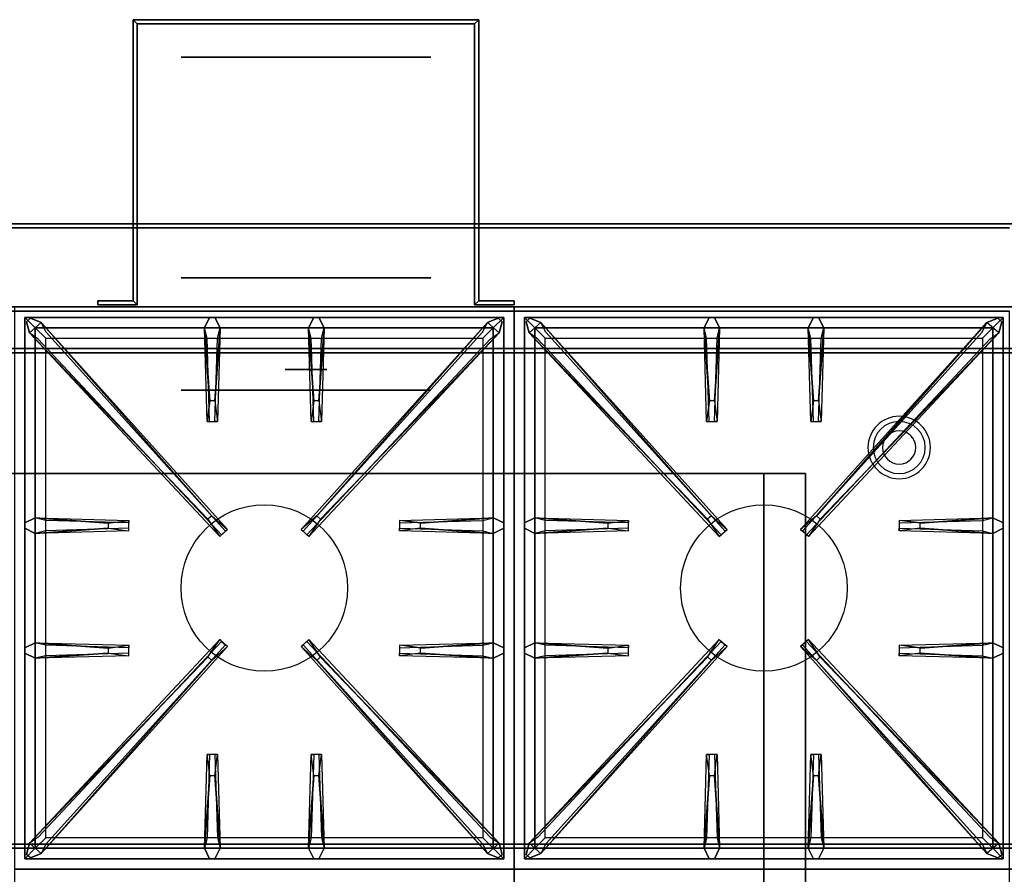
# Model space of a CAD drawing. Extents: x -83 to 83, y -21 to 21.
# Drawn here: x -30 to -7, y 0 to 21 of the extents above; entities that cross this region are included whole.
import ezdxf

# ---------------------------------------------------------------- set-up
doc = ezdxf.new("R2010")
doc.units = 0
for name, color, linetype in [('3D', 254, 'CONTINUOUS'), ('3D-BLACK', 250, 'CONTINUOUS'), ('3D-CASTIRON', 251, 'CONTINUOUS'), ('3D-FLAT', 7, 'CONTINUOUS'), ('3D-NON', 43, 'CONTINUOUS')]:
    doc.layers.add(name, color=color, linetype=linetype)

msp = doc.modelspace()

# ---------------------------------------------------------------- linework, layer by layer
at = {"layer": '3D', "extrusion": (0, -1, 0)}
for centre, radius in [((-23.55, 19, -20.05), 3), ((-23.55, 19, -14.05), 3), ((-23.55, 19, -13.05), 0.5), ((-23.55, 19, -12.55), 0.5), ((-23.55, 19, -12.05), 3)]:
    msp.add_circle(centre, radius, dxfattribs=at)
at = {"layer": '3D'}
for centre, radius, start, end in [((-9.3, 10.675, 1.5), 0.75, 360, 180), ((-9.3, 10.675, 1.25), 0.625, 360, 180), ((-9.3, 10.675), 0.4, 360, 180), ((-9.3, 10.675, 1.5), 0.75, 180, 360), ((-9.3, 10.675, 1.25), 0.625, 180, 360), ((-9.3, 10.675), 0.4, 180, 360)]:
    msp.add_arc(centre, radius, start, end, dxfattribs=at)
at = {"layer": '3D', "extrusion": (0, -1, 0)}
for centre, start, end in [((-12.55, 24, -10.05), 0, 90), ((-12.55, 12, -10.05), 270, 0)]:
    msp.add_arc(centre, 1, start, end, dxfattribs=at)
at = {"layer": '3D'}
for points in [[(-27.7, 20.95, 18), (-27.6, 20.85, 18), (-27.6, 20.85, 20), (-27.7, 20.95, 20)], [(-27.7, 20.95, 18), (-27.6, 20.85, 18), (-27.6, 20.85, 20), (-27.7, 20.95, 20)], [(-19.4, 20.95, 18), (-19.5, 20.85, 18), (-19.5, 20.85, 20), (-19.4, 20.95, 20)], [(-19.4, 20.95, 18), (-19.5, 20.85, 18), (-19.5, 20.85, 20), (-19.4, 20.95, 20)], [(-27.7, 14.2, 18), (-27.6, 14.1, 18), (-27.6, 14.1, 20), (-27.7, 14.2, 20)], [(-27.7, 14.2, 18), (-27.6, 14.1, 18), (-27.6, 14.1, 20), (-27.7, 14.2, 20)], [(-19.4, 14.2, 18), (-19.5, 14.1, 18), (-19.5, 14.1, 20), (-19.4, 14.2, 20)], [(-19.4, 14.2, 18), (-19.5, 14.1, 18), (-19.5, 14.1, 20), (-19.4, 14.2, 20)]]:
    msp.add_3dface(points, dxfattribs=at)
at = {"layer": '3D-BLACK', "extrusion": (0, -1, 0)}
msp.add_circle((-23.55, 19, -14.75), 3, dxfattribs=at)
at = {"layer": '3D-CASTIRON'}
for centre in [(-24.55, 7.3, 35.2), (-12.55, 7.3, 35.2)]:
    msp.add_circle(centre, 2, dxfattribs=at)
for points in [[(-18.55, 14.05, 35), (-30.55, 14.05, 35), (-30.55, 0.55, 35), (-18.55, 0.55, 35)], [(-6.55, 14.05, 35), (-18.55, 14.05, 35), (-18.55, 0.55, 35), (-6.55, 0.55, 35)], [(-30.3, 13.8, 35.375), (-30.3, 0.8, 35.375), (-30.05, 1.05, 35.375), (-30.05, 13.55, 35.375)], [(-18.8, 13.8, 35.375), (-30.3, 13.8, 35.375), (-30.05, 13.55, 35.375), (-19.05, 13.55, 35.375)], [(-30.3, 13.8, 35), (-30.3, 0.8, 35), (-30.3, 0.8, 35.375), (-30.3, 13.8, 35.375)], [(-18.8, 13.8, 35), (-30.3, 13.8, 35), (-30.3, 13.8, 35.375), (-18.8, 13.8, 35.375)], [(-25.86, 11.8, 36), (-25.987, 13.55, 36), (-25.862, 13.8, 35.375), (-25.987, 13.55, 35.375)], [(-23.36, 11.8, 36), (-23.487, 13.55, 36), (-23.362, 13.8, 35.375), (-23.487, 13.55, 35.375)], [(-18.8, 0.8, 35.375), (-18.8, 13.8, 35.375), (-19.05, 13.55, 35.375), (-19.05, 1.05, 35.375)], [(-18.8, 0.8, 35), (-18.8, 13.8, 35), (-18.8, 13.8, 35.375), (-18.8, 0.8, 35.375)], [(-18.3, 13.8, 35.375), (-18.3, 0.8, 35.375), (-18.05, 1.05, 35.375), (-18.05, 13.55, 35.375)], [(-6.8, 13.8, 35.375), (-18.3, 13.8, 35.375), (-18.05, 13.55, 35.375), (-7.05, 13.55, 35.375)], [(-18.3, 13.8, 35), (-18.3, 0.8, 35), (-18.3, 0.8, 35.375), (-18.3, 13.8, 35.375)], [(-6.8, 13.8, 35), (-18.3, 13.8, 35), (-18.3, 13.8, 35.375), (-6.8, 13.8, 35.375)], [(-13.86, 11.8, 36), (-13.987, 13.55, 36), (-13.862, 13.8, 35.375), (-13.987, 13.55, 35.375)], [(-11.36, 11.8, 36), (-11.487, 13.55, 36), (-11.362, 13.8, 35.375), (-11.487, 13.55, 35.375)], [(-6.8, 0.8, 35.375), (-6.8, 13.8, 35.375), (-7.05, 13.55, 35.375), (-7.05, 1.05, 35.375)], [(-6.8, 0.8, 35), (-6.8, 13.8, 35), (-6.8, 13.8, 35.375), (-6.8, 0.8, 35.375)], [(-25.903, 8.958, 36), (-30.191, 13.426, 36), (-30.262, 13.696, 35.375), (-30.191, 13.426, 35.375)], [(-30.05, 13.55, 35.375), (-30.05, 1.05, 35.375), (-29.8, 1.3, 35), (-29.8, 13.3, 35)], [(-19.05, 13.55, 35.375), (-30.05, 13.55, 35.375), (-29.8, 13.3, 35), (-19.3, 13.3, 35)], [(-29.909, 13.674, 35.375), (-25.433, 8.704, 35.375), (-25.48, 8.663, 35.25), (-29.791, 13.445, 35)], [(-25.612, 13.55, 35.375), (-25.675, 11.3, 35.375), (-25.737, 11.3, 35.25), (-25.675, 13.3, 35)], [(-19.191, 13.674, 35.375), (-23.667, 8.704, 35.375), (-23.62, 8.663, 35.25), (-19.309, 13.445, 35)], [(-23.112, 13.55, 35.375), (-23.175, 11.3, 35.375), (-23.237, 11.3, 35.25), (-23.175, 13.3, 35)], [(-23.197, 8.958, 36), (-18.909, 13.426, 36), (-18.838, 13.696, 35.375), (-18.909, 13.426, 35.375)], [(-19.05, 1.05, 35.375), (-19.05, 13.55, 35.375), (-19.3, 13.3, 35), (-19.3, 1.3, 35)], [(-13.903, 8.958, 36), (-18.191, 13.426, 36), (-18.262, 13.696, 35.375), (-18.191, 13.426, 35.375)], [(-18.05, 13.55, 35.375), (-18.05, 1.05, 35.375), (-17.8, 1.3, 35), (-17.8, 13.3, 35)], [(-7.05, 13.55, 35.375), (-18.05, 13.55, 35.375), (-17.8, 13.3, 35), (-7.3, 13.3, 35)], [(-17.909, 13.674, 35.375), (-13.433, 8.704, 35.375), (-13.48, 8.663, 35.25), (-17.791, 13.445, 35)], [(-13.612, 13.55, 35.375), (-13.675, 11.3, 35.375), (-13.737, 11.3, 35.25), (-13.675, 13.3, 35)], [(-7.191, 13.674, 35.375), (-11.667, 8.704, 35.375), (-11.62, 8.663, 35.25), (-7.309, 13.445, 35)], [(-11.112, 13.55, 35.375), (-11.175, 11.3, 35.375), (-11.237, 11.3, 35.25), (-11.175, 13.3, 35)], [(-11.197, 8.958, 36), (-6.909, 13.426, 36), (-6.838, 13.696, 35.375), (-6.909, 13.426, 35.375)], [(-7.05, 1.05, 35.375), (-7.05, 13.55, 35.375), (-7.3, 13.3, 35), (-7.3, 1.3, 35)], [(-30.05, 8.988, 35.375), (-27.8, 8.925, 35.375), (-27.8, 8.863, 35.25), (-29.8, 8.925, 35)], [(-20.8, 8.86, 36), (-19.05, 8.988, 36), (-18.8, 8.863, 35.375), (-19.05, 8.988, 35.375)], [(-18.05, 8.988, 35.375), (-15.8, 8.925, 35.375), (-15.8, 8.863, 35.25), (-17.8, 8.925, 35)], [(-8.8, 8.86, 36), (-7.05, 8.988, 36), (-6.8, 8.863, 35.375), (-7.05, 8.988, 35.375)], [(-28.3, 8.74, 36), (-30.05, 8.613, 36), (-30.3, 8.738, 35.375), (-30.05, 8.613, 35.375)], [(-19.05, 8.613, 35.375), (-21.3, 8.675, 35.375), (-21.3, 8.738, 35.25), (-19.3, 8.675, 35)], [(-16.3, 8.74, 36), (-18.05, 8.613, 36), (-18.3, 8.738, 35.375), (-18.05, 8.613, 35.375)], [(-7.05, 8.613, 35.375), (-9.3, 8.675, 35.375), (-9.3, 8.738, 35.25), (-7.3, 8.675, 35)], [(-30.05, 5.988, 35.375), (-27.8, 5.925, 35.375), (-27.8, 5.863, 35.25), (-29.8, 5.925, 35)], [(-29.909, 0.926, 35.375), (-25.433, 5.896, 35.375), (-25.48, 5.937, 35.25), (-29.791, 1.155, 35)], [(-19.191, 0.926, 35.375), (-23.667, 5.896, 35.375), (-23.62, 5.937, 35.25), (-19.309, 1.155, 35)], [(-20.8, 5.86, 36), (-19.05, 5.988, 36), (-18.8, 5.863, 35.375), (-19.05, 5.988, 35.375)], [(-18.05, 5.988, 35.375), (-15.8, 5.925, 35.375), (-15.8, 5.863, 35.25), (-17.8, 5.925, 35)], [(-17.909, 0.926, 35.375), (-13.433, 5.896, 35.375), (-13.48, 5.937, 35.25), (-17.791, 1.155, 35)], [(-7.191, 0.926, 35.375), (-11.667, 5.896, 35.375), (-11.62, 5.937, 35.25), (-7.309, 1.155, 35)], [(-8.8, 5.86, 36), (-7.05, 5.988, 36), (-6.8, 5.863, 35.375), (-7.05, 5.988, 35.375)], [(-28.3, 5.74, 36), (-30.05, 5.613, 36), (-30.3, 5.738, 35.375), (-30.05, 5.613, 35.375)], [(-19.05, 5.613, 35.375), (-21.3, 5.675, 35.375), (-21.3, 5.738, 35.25), (-19.3, 5.675, 35)], [(-16.3, 5.74, 36), (-18.05, 5.613, 36), (-18.3, 5.738, 35.375), (-18.05, 5.613, 35.375)], [(-7.05, 5.613, 35.375), (-9.3, 5.675, 35.375), (-9.3, 5.738, 35.25), (-7.3, 5.675, 35)], [(-25.903, 5.642, 36), (-30.191, 1.174, 36), (-30.262, 0.904, 35.375), (-30.191, 1.174, 35.375)], [(-23.197, 5.642, 36), (-18.909, 1.174, 36), (-18.838, 0.904, 35.375), (-18.909, 1.174, 35.375)], [(-13.903, 5.642, 36), (-18.191, 1.174, 36), (-18.262, 0.904, 35.375), (-18.191, 1.174, 35.375)], [(-11.197, 5.642, 36), (-6.909, 1.174, 36), (-6.838, 0.904, 35.375), (-6.909, 1.174, 35.375)], [(-25.987, 1.05, 35.375), (-25.925, 3.3, 35.375), (-25.862, 3.3, 35.25), (-25.925, 1.3, 35)], [(-23.487, 1.05, 35.375), (-23.425, 3.3, 35.375), (-23.362, 3.3, 35.25), (-23.425, 1.3, 35)], [(-13.987, 1.05, 35.375), (-13.925, 3.3, 35.375), (-13.862, 3.3, 35.25), (-13.925, 1.3, 35)], [(-11.487, 1.05, 35.375), (-11.425, 3.3, 35.375), (-11.362, 3.3, 35.25), (-11.425, 1.3, 35)], [(-25.74, 2.8, 36), (-25.612, 1.05, 36), (-25.737, 0.8, 35.375), (-25.612, 1.05, 35.375)], [(-23.24, 2.8, 36), (-23.112, 1.05, 36), (-23.237, 0.8, 35.375), (-23.112, 1.05, 35.375)], [(-13.74, 2.8, 36), (-13.612, 1.05, 36), (-13.737, 0.8, 35.375), (-13.612, 1.05, 35.375)], [(-11.24, 2.8, 36), (-11.112, 1.05, 36), (-11.237, 0.8, 35.375), (-11.112, 1.05, 35.375)], [(-30.05, 1.05, 35.375), (-19.05, 1.05, 35.375), (-19.3, 1.3, 35), (-29.8, 1.3, 35)], [(-18.05, 1.05, 35.375), (-7.05, 1.05, 35.375), (-7.3, 1.3, 35), (-17.8, 1.3, 35)], [(-30.3, 0.8, 35.375), (-18.8, 0.8, 35.375), (-19.05, 1.05, 35.375), (-30.05, 1.05, 35.375)], [(-18.3, 0.8, 35.375), (-6.8, 0.8, 35.375), (-7.05, 1.05, 35.375), (-18.05, 1.05, 35.375)], [(-30.3, 0.8, 35), (-18.8, 0.8, 35), (-18.8, 0.8, 35.375), (-30.3, 0.8, 35.375)], [(-18.3, 0.8, 35), (-6.8, 0.8, 35), (-6.8, 0.8, 35.375), (-18.3, 0.8, 35.375)], [(-18.55, 0.55, 35), (-30.55, 0.55, 35), (-30.55, -12.95, 35), (-18.55, -12.95, 35)], [(-6.55, 0.55, 35), (-18.55, 0.55, 35), (-18.55, -12.95, 35), (-6.55, -12.95, 35)]]:
    msp.add_3dface(points, dxfattribs=at)
for points, invisible_edges in [([(-30.191, 13.426, 36), (-29.909, 13.674, 36), (-30.168, 13.779, 35.375), (-30.262, 13.696, 35.375)], 10), ([(-25.812, 9.037, 36), (-29.909, 13.674, 36), (-30.168, 13.779, 35.375), (-29.909, 13.674, 35.375)], 8), ([(-25.987, 13.55, 36), (-25.612, 13.55, 36), (-25.737, 13.8, 35.375), (-25.862, 13.8, 35.375)], 10), ([(-25.74, 11.8, 36), (-25.612, 13.55, 36), (-25.737, 13.8, 35.375), (-25.612, 13.55, 35.375)], 8), ([(-23.487, 13.55, 36), (-23.112, 13.55, 36), (-23.237, 13.8, 35.375), (-23.362, 13.8, 35.375)], 10), ([(-23.288, 9.037, 36), (-19.191, 13.674, 36), (-18.932, 13.779, 35.375), (-19.191, 13.674, 35.375)], 8), ([(-23.24, 11.8, 36), (-23.112, 13.55, 36), (-23.237, 13.8, 35.375), (-23.112, 13.55, 35.375)], 8), ([(-18.909, 13.426, 36), (-19.191, 13.674, 36), (-18.932, 13.779, 35.375), (-18.838, 13.696, 35.375)], 10), ([(-18.191, 13.426, 36), (-17.909, 13.674, 36), (-18.168, 13.779, 35.375), (-18.262, 13.696, 35.375)], 10), ([(-13.812, 9.037, 36), (-17.909, 13.674, 36), (-18.168, 13.779, 35.375), (-17.909, 13.674, 35.375)], 8), ([(-13.987, 13.55, 36), (-13.612, 13.55, 36), (-13.737, 13.8, 35.375), (-13.862, 13.8, 35.375)], 10), ([(-13.74, 11.8, 36), (-13.612, 13.55, 36), (-13.737, 13.8, 35.375), (-13.612, 13.55, 35.375)], 8), ([(-11.487, 13.55, 36), (-11.112, 13.55, 36), (-11.237, 13.8, 35.375), (-11.362, 13.8, 35.375)], 10), ([(-11.288, 9.037, 36), (-7.191, 13.674, 36), (-6.932, 13.779, 35.375), (-7.191, 13.674, 35.375)], 8), ([(-11.24, 11.8, 36), (-11.112, 13.55, 36), (-11.237, 13.8, 35.375), (-11.112, 13.55, 35.375)], 8), ([(-6.909, 13.426, 36), (-7.191, 13.674, 36), (-6.932, 13.779, 35.375), (-6.838, 13.696, 35.375)], 10), ([(-25.812, 9.037, 36), (-25.904, 8.956, 36), (-30.191, 13.426, 36), (-29.909, 13.674, 36)], 13), ([(-29.909, 13.674, 35.375), (-25.812, 9.037, 36), (-25.433, 8.704, 35.375), (-29.909, 13.674, 35.375)], 4), ([(-25.987, 13.55, 35.375), (-25.86, 11.8, 36), (-25.925, 11.3, 35.375), (-25.987, 13.55, 35.375)], 1), ([(-25.987, 13.55, 35.375), (-25.925, 11.3, 35.375), (-25.862, 11.3, 35.25), (-25.925, 13.3, 35)], 1), ([(-25.74, 11.8, 36), (-25.862, 11.8, 36), (-25.987, 13.55, 36), (-25.612, 13.55, 36)], 13), ([(-25.612, 13.55, 35.375), (-25.74, 11.8, 36), (-25.675, 11.3, 35.375), (-25.612, 13.55, 35.375)], 4), ([(-19.191, 13.674, 35.375), (-23.288, 9.037, 36), (-23.667, 8.704, 35.375), (-19.191, 13.674, 35.375)], 4), ([(-23.487, 13.55, 35.375), (-23.36, 11.8, 36), (-23.425, 11.3, 35.375), (-23.487, 13.55, 35.375)], 1), ([(-23.487, 13.55, 35.375), (-23.425, 11.3, 35.375), (-23.362, 11.3, 35.25), (-23.425, 13.3, 35)], 1), ([(-23.24, 11.8, 36), (-23.362, 11.8, 36), (-23.487, 13.55, 36), (-23.112, 13.55, 36)], 13), ([(-23.288, 9.037, 36), (-23.196, 8.956, 36), (-18.909, 13.426, 36), (-19.191, 13.674, 36)], 13), ([(-23.112, 13.55, 35.375), (-23.24, 11.8, 36), (-23.175, 11.3, 35.375), (-23.112, 13.55, 35.375)], 4), ([(-13.812, 9.037, 36), (-13.904, 8.956, 36), (-18.191, 13.426, 36), (-17.909, 13.674, 36)], 13), ([(-17.909, 13.674, 35.375), (-13.812, 9.037, 36), (-13.433, 8.704, 35.375), (-17.909, 13.674, 35.375)], 4), ([(-13.987, 13.55, 35.375), (-13.86, 11.8, 36), (-13.925, 11.3, 35.375), (-13.987, 13.55, 35.375)], 1), ([(-13.987, 13.55, 35.375), (-13.925, 11.3, 35.375), (-13.862, 11.3, 35.25), (-13.925, 13.3, 35)], 1), ([(-13.74, 11.8, 36), (-13.862, 11.8, 36), (-13.987, 13.55, 36), (-13.612, 13.55, 36)], 13), ([(-13.612, 13.55, 35.375), (-13.74, 11.8, 36), (-13.675, 11.3, 35.375), (-13.612, 13.55, 35.375)], 4), ([(-7.191, 13.674, 35.375), (-11.288, 9.037, 36), (-11.667, 8.704, 35.375), (-7.191, 13.674, 35.375)], 4), ([(-11.487, 13.55, 35.375), (-11.36, 11.8, 36), (-11.425, 11.3, 35.375), (-11.487, 13.55, 35.375)], 1), ([(-11.487, 13.55, 35.375), (-11.425, 11.3, 35.375), (-11.362, 11.3, 35.25), (-11.425, 13.3, 35)], 1), ([(-11.24, 11.8, 36), (-11.362, 11.8, 36), (-11.487, 13.55, 36), (-11.112, 13.55, 36)], 13), ([(-11.288, 9.037, 36), (-11.196, 8.956, 36), (-6.909, 13.426, 36), (-7.191, 13.674, 36)], 13), ([(-11.112, 13.55, 35.375), (-11.24, 11.8, 36), (-11.175, 11.3, 35.375), (-11.112, 13.55, 35.375)], 4), ([(-30.191, 13.426, 35.375), (-25.903, 8.958, 36), (-25.621, 8.539, 35.375), (-30.191, 13.426, 35.375)], 1), ([(-30.191, 13.426, 35.375), (-25.621, 8.539, 35.375), (-25.574, 8.58, 35.25), (-29.979, 13.28, 35)], 1), ([(-18.909, 13.426, 35.375), (-23.479, 8.539, 35.375), (-23.526, 8.58, 35.25), (-19.121, 13.28, 35)], 1), ([(-18.909, 13.426, 35.375), (-23.197, 8.958, 36), (-23.479, 8.539, 35.375), (-18.909, 13.426, 35.375)], 1), ([(-18.191, 13.426, 35.375), (-13.903, 8.958, 36), (-13.621, 8.539, 35.375), (-18.191, 13.426, 35.375)], 1), ([(-18.191, 13.426, 35.375), (-13.621, 8.539, 35.375), (-13.574, 8.58, 35.25), (-17.979, 13.28, 35)], 1), ([(-6.909, 13.426, 35.375), (-11.479, 8.539, 35.375), (-11.526, 8.58, 35.25), (-7.121, 13.28, 35)], 1), ([(-6.909, 13.426, 35.375), (-11.197, 8.958, 36), (-11.479, 8.539, 35.375), (-6.909, 13.426, 35.375)], 1), ([(-25.925, 11.3, 35.375), (-25.675, 11.3, 35.375), (-25.74, 11.8, 36), (-25.862, 11.8, 36)], 2), ([(-23.425, 11.3, 35.375), (-23.175, 11.3, 35.375), (-23.24, 11.8, 36), (-23.362, 11.8, 36)], 2), ([(-13.925, 11.3, 35.375), (-13.675, 11.3, 35.375), (-13.74, 11.8, 36), (-13.862, 11.8, 36)], 2), ([(-11.425, 11.3, 35.375), (-11.175, 11.3, 35.375), (-11.24, 11.8, 36), (-11.362, 11.8, 36)], 2), ([(-25.862, 11.3, 35.25), (-25.737, 11.3, 35.25), (-25.675, 11.3, 35.375), (-25.925, 11.3, 35.375)], 14), ([(-23.362, 11.3, 35.25), (-23.237, 11.3, 35.25), (-23.175, 11.3, 35.375), (-23.425, 11.3, 35.375)], 14), ([(-13.862, 11.3, 35.25), (-13.737, 11.3, 35.25), (-13.675, 11.3, 35.375), (-13.925, 11.3, 35.375)], 14), ([(-11.362, 11.3, 35.25), (-11.237, 11.3, 35.25), (-11.175, 11.3, 35.375), (-11.425, 11.3, 35.375)], 14), ([(-28.3, 8.86, 36), (-30.05, 8.988, 36), (-30.3, 8.863, 35.375), (-30.05, 8.988, 35.375)], 8), ([(-30.05, 8.613, 36), (-30.05, 8.988, 36), (-30.3, 8.863, 35.375), (-30.3, 8.738, 35.375)], 10), ([(-30.05, 8.988, 35.375), (-28.3, 8.86, 36), (-27.8, 8.925, 35.375), (-30.05, 8.988, 35.375)], 4), ([(-28.3, 8.86, 36), (-28.3, 8.738, 36), (-30.05, 8.613, 36), (-30.05, 8.988, 36)], 13), ([(-25.621, 8.539, 35.375), (-25.433, 8.704, 35.375), (-25.812, 9.037, 36), (-25.904, 8.956, 36)], 2), ([(-23.479, 8.539, 35.375), (-23.667, 8.704, 35.375), (-23.288, 9.037, 36), (-23.196, 8.956, 36)], 2), ([(-19.05, 8.988, 35.375), (-20.8, 8.86, 36), (-21.3, 8.925, 35.375), (-19.05, 8.988, 35.375)], 1), ([(-19.05, 8.988, 35.375), (-21.3, 8.925, 35.375), (-21.3, 8.863, 35.25), (-19.3, 8.925, 35)], 1), ([(-20.8, 8.74, 36), (-20.8, 8.863, 36), (-19.05, 8.988, 36), (-19.05, 8.613, 36)], 13), ([(-19.05, 8.988, 36), (-19.05, 8.613, 36), (-18.8, 8.738, 35.375), (-18.8, 8.863, 35.375)], 10), ([(-16.3, 8.86, 36), (-18.05, 8.988, 36), (-18.3, 8.863, 35.375), (-18.05, 8.988, 35.375)], 8), ([(-18.05, 8.613, 36), (-18.05, 8.988, 36), (-18.3, 8.863, 35.375), (-18.3, 8.738, 35.375)], 10), ([(-18.05, 8.988, 35.375), (-16.3, 8.86, 36), (-15.8, 8.925, 35.375), (-18.05, 8.988, 35.375)], 4), ([(-16.3, 8.86, 36), (-16.3, 8.738, 36), (-18.05, 8.613, 36), (-18.05, 8.988, 36)], 13), ([(-13.621, 8.539, 35.375), (-13.433, 8.704, 35.375), (-13.812, 9.037, 36), (-13.904, 8.956, 36)], 2), ([(-11.479, 8.539, 35.375), (-11.667, 8.704, 35.375), (-11.288, 9.037, 36), (-11.196, 8.956, 36)], 2), ([(-7.05, 8.988, 35.375), (-8.8, 8.86, 36), (-9.3, 8.925, 35.375), (-7.05, 8.988, 35.375)], 1), ([(-7.05, 8.988, 35.375), (-9.3, 8.925, 35.375), (-9.3, 8.863, 35.25), (-7.3, 8.925, 35)], 1), ([(-8.8, 8.74, 36), (-8.8, 8.863, 36), (-7.05, 8.988, 36), (-7.05, 8.613, 36)], 13), ([(-7.05, 8.988, 36), (-7.05, 8.613, 36), (-6.8, 8.738, 35.375), (-6.8, 8.863, 35.375)], 10), ([(-27.8, 8.675, 35.375), (-27.8, 8.925, 35.375), (-28.3, 8.86, 36), (-28.3, 8.738, 36)], 2), ([(-27.8, 8.738, 35.25), (-27.8, 8.863, 35.25), (-27.8, 8.925, 35.375), (-27.8, 8.675, 35.375)], 14), ([(-21.3, 8.925, 35.375), (-21.3, 8.675, 35.375), (-20.8, 8.74, 36), (-20.8, 8.863, 36)], 2), ([(-21.3, 8.863, 35.25), (-21.3, 8.738, 35.25), (-21.3, 8.675, 35.375), (-21.3, 8.925, 35.375)], 14), ([(-15.8, 8.675, 35.375), (-15.8, 8.925, 35.375), (-16.3, 8.86, 36), (-16.3, 8.738, 36)], 2), ([(-15.8, 8.738, 35.25), (-15.8, 8.863, 35.25), (-15.8, 8.925, 35.375), (-15.8, 8.675, 35.375)], 14), ([(-9.3, 8.925, 35.375), (-9.3, 8.675, 35.375), (-8.8, 8.74, 36), (-8.8, 8.863, 36)], 2), ([(-9.3, 8.863, 35.25), (-9.3, 8.738, 35.25), (-9.3, 8.675, 35.375), (-9.3, 8.925, 35.375)], 14), ([(-30.05, 8.613, 35.375), (-28.3, 8.74, 36), (-27.8, 8.675, 35.375), (-30.05, 8.613, 35.375)], 1), ([(-30.05, 8.613, 35.375), (-27.8, 8.675, 35.375), (-27.8, 8.738, 35.25), (-29.8, 8.675, 35)], 1), ([(-25.574, 8.58, 35.25), (-25.48, 8.663, 35.25), (-25.433, 8.704, 35.375), (-25.621, 8.539, 35.375)], 14), ([(-23.526, 8.58, 35.25), (-23.62, 8.663, 35.25), (-23.667, 8.704, 35.375), (-23.479, 8.539, 35.375)], 14), ([(-19.05, 8.613, 35.375), (-20.8, 8.74, 36), (-21.3, 8.675, 35.375), (-19.05, 8.613, 35.375)], 4), ([(-20.8, 8.74, 36), (-19.05, 8.613, 36), (-18.8, 8.738, 35.375), (-19.05, 8.613, 35.375)], 8), ([(-18.05, 8.613, 35.375), (-16.3, 8.74, 36), (-15.8, 8.675, 35.375), (-18.05, 8.613, 35.375)], 1), ([(-18.05, 8.613, 35.375), (-15.8, 8.675, 35.375), (-15.8, 8.738, 35.25), (-17.8, 8.675, 35)], 1), ([(-13.574, 8.58, 35.25), (-13.48, 8.663, 35.25), (-13.433, 8.704, 35.375), (-13.621, 8.539, 35.375)], 14), ([(-11.526, 8.58, 35.25), (-11.62, 8.663, 35.25), (-11.667, 8.704, 35.375), (-11.479, 8.539, 35.375)], 14), ([(-7.05, 8.613, 35.375), (-8.8, 8.74, 36), (-9.3, 8.675, 35.375), (-7.05, 8.613, 35.375)], 4), ([(-8.8, 8.74, 36), (-7.05, 8.613, 36), (-6.8, 8.738, 35.375), (-7.05, 8.613, 35.375)], 8), ([(-28.3, 5.86, 36), (-30.05, 5.988, 36), (-30.3, 5.863, 35.375), (-30.05, 5.988, 35.375)], 8), ([(-30.05, 5.613, 36), (-30.05, 5.988, 36), (-30.3, 5.863, 35.375), (-30.3, 5.738, 35.375)], 10), ([(-30.191, 1.174, 35.375), (-25.903, 5.642, 36), (-25.621, 6.061, 35.375), (-30.191, 1.174, 35.375)], 1), ([(-30.191, 1.174, 35.375), (-25.621, 6.061, 35.375), (-25.574, 6.02, 35.25), (-29.979, 1.32, 35)], 1), ([(-30.05, 5.988, 35.375), (-28.3, 5.86, 36), (-27.8, 5.925, 35.375), (-30.05, 5.988, 35.375)], 4), ([(-28.3, 5.86, 36), (-28.3, 5.738, 36), (-30.05, 5.613, 36), (-30.05, 5.988, 36)], 13), ([(-27.8, 5.675, 35.375), (-27.8, 5.925, 35.375), (-28.3, 5.86, 36), (-28.3, 5.738, 36)], 2), ([(-27.8, 5.738, 35.25), (-27.8, 5.863, 35.25), (-27.8, 5.925, 35.375), (-27.8, 5.675, 35.375)], 14), ([(-25.621, 6.061, 35.375), (-25.433, 5.896, 35.375), (-25.812, 5.563, 36), (-25.904, 5.644, 36)], 2), ([(-25.574, 6.02, 35.25), (-25.48, 5.937, 35.25), (-25.433, 5.896, 35.375), (-25.621, 6.061, 35.375)], 14), ([(-23.479, 6.061, 35.375), (-23.667, 5.896, 35.375), (-23.288, 5.563, 36), (-23.196, 5.644, 36)], 2), ([(-23.526, 6.02, 35.25), (-23.62, 5.937, 35.25), (-23.667, 5.896, 35.375), (-23.479, 6.061, 35.375)], 14), ([(-18.909, 1.174, 35.375), (-23.479, 6.061, 35.375), (-23.526, 6.02, 35.25), (-19.121, 1.32, 35)], 1), ([(-18.909, 1.174, 35.375), (-23.197, 5.642, 36), (-23.479, 6.061, 35.375), (-18.909, 1.174, 35.375)], 1), ([(-19.05, 5.988, 35.375), (-20.8, 5.86, 36), (-21.3, 5.925, 35.375), (-19.05, 5.988, 35.375)], 1), ([(-19.05, 5.988, 35.375), (-21.3, 5.925, 35.375), (-21.3, 5.863, 35.25), (-19.3, 5.925, 35)], 1), ([(-21.3, 5.925, 35.375), (-21.3, 5.675, 35.375), (-20.8, 5.74, 36), (-20.8, 5.863, 36)], 2), ([(-21.3, 5.863, 35.25), (-21.3, 5.738, 35.25), (-21.3, 5.675, 35.375), (-21.3, 5.925, 35.375)], 14), ([(-20.8, 5.74, 36), (-20.8, 5.863, 36), (-19.05, 5.988, 36), (-19.05, 5.613, 36)], 13), ([(-19.05, 5.988, 36), (-19.05, 5.613, 36), (-18.8, 5.738, 35.375), (-18.8, 5.863, 35.375)], 10), ([(-16.3, 5.86, 36), (-18.05, 5.988, 36), (-18.3, 5.863, 35.375), (-18.05, 5.988, 35.375)], 8), ([(-18.05, 5.613, 36), (-18.05, 5.988, 36), (-18.3, 5.863, 35.375), (-18.3, 5.738, 35.375)], 10), ([(-18.191, 1.174, 35.375), (-13.903, 5.642, 36), (-13.621, 6.061, 35.375), (-18.191, 1.174, 35.375)], 1), ([(-18.191, 1.174, 35.375), (-13.621, 6.061, 35.375), (-13.574, 6.02, 35.25), (-17.979, 1.32, 35)], 1), ([(-18.05, 5.988, 35.375), (-16.3, 5.86, 36), (-15.8, 5.925, 35.375), (-18.05, 5.988, 35.375)], 4), ([(-16.3, 5.86, 36), (-16.3, 5.738, 36), (-18.05, 5.613, 36), (-18.05, 5.988, 36)], 13), ([(-15.8, 5.675, 35.375), (-15.8, 5.925, 35.375), (-16.3, 5.86, 36), (-16.3, 5.738, 36)], 2), ([(-15.8, 5.738, 35.25), (-15.8, 5.863, 35.25), (-15.8, 5.925, 35.375), (-15.8, 5.675, 35.375)], 14), ([(-13.621, 6.061, 35.375), (-13.433, 5.896, 35.375), (-13.812, 5.563, 36), (-13.904, 5.644, 36)], 2), ([(-13.574, 6.02, 35.25), (-13.48, 5.937, 35.25), (-13.433, 5.896, 35.375), (-13.621, 6.061, 35.375)], 14), ([(-11.479, 6.061, 35.375), (-11.667, 5.896, 35.375), (-11.288, 5.563, 36), (-11.196, 5.644, 36)], 2), ([(-11.526, 6.02, 35.25), (-11.62, 5.937, 35.25), (-11.667, 5.896, 35.375), (-11.479, 6.061, 35.375)], 14), ([(-6.909, 1.174, 35.375), (-11.479, 6.061, 35.375), (-11.526, 6.02, 35.25), (-7.121, 1.32, 35)], 1), ([(-6.909, 1.174, 35.375), (-11.197, 5.642, 36), (-11.479, 6.061, 35.375), (-6.909, 1.174, 35.375)], 1), ([(-7.05, 5.988, 35.375), (-8.8, 5.86, 36), (-9.3, 5.925, 35.375), (-7.05, 5.988, 35.375)], 1), ([(-7.05, 5.988, 35.375), (-9.3, 5.925, 35.375), (-9.3, 5.863, 35.25), (-7.3, 5.925, 35)], 1), ([(-9.3, 5.925, 35.375), (-9.3, 5.675, 35.375), (-8.8, 5.74, 36), (-8.8, 5.863, 36)], 2), ([(-9.3, 5.863, 35.25), (-9.3, 5.738, 35.25), (-9.3, 5.675, 35.375), (-9.3, 5.925, 35.375)], 14), ([(-8.8, 5.74, 36), (-8.8, 5.863, 36), (-7.05, 5.988, 36), (-7.05, 5.613, 36)], 13), ([(-7.05, 5.988, 36), (-7.05, 5.613, 36), (-6.8, 5.738, 35.375), (-6.8, 5.863, 35.375)], 10), ([(-30.05, 5.613, 35.375), (-28.3, 5.74, 36), (-27.8, 5.675, 35.375), (-30.05, 5.613, 35.375)], 1), ([(-30.05, 5.613, 35.375), (-27.8, 5.675, 35.375), (-27.8, 5.738, 35.25), (-29.8, 5.675, 35)], 1), ([(-29.909, 0.926, 35.375), (-25.812, 5.563, 36), (-25.433, 5.896, 35.375), (-29.909, 0.926, 35.375)], 4), ([(-19.191, 0.926, 35.375), (-23.288, 5.563, 36), (-23.667, 5.896, 35.375), (-19.191, 0.926, 35.375)], 4), ([(-19.05, 5.613, 35.375), (-20.8, 5.74, 36), (-21.3, 5.675, 35.375), (-19.05, 5.613, 35.375)], 4), ([(-20.8, 5.74, 36), (-19.05, 5.613, 36), (-18.8, 5.738, 35.375), (-19.05, 5.613, 35.375)], 8), ([(-18.05, 5.613, 35.375), (-16.3, 5.74, 36), (-15.8, 5.675, 35.375), (-18.05, 5.613, 35.375)], 1), ([(-18.05, 5.613, 35.375), (-15.8, 5.675, 35.375), (-15.8, 5.738, 35.25), (-17.8, 5.675, 35)], 1), ([(-17.909, 0.926, 35.375), (-13.812, 5.563, 36), (-13.433, 5.896, 35.375), (-17.909, 0.926, 35.375)], 4), ([(-7.191, 0.926, 35.375), (-11.288, 5.563, 36), (-11.667, 5.896, 35.375), (-7.191, 0.926, 35.375)], 4), ([(-7.05, 5.613, 35.375), (-8.8, 5.74, 36), (-9.3, 5.675, 35.375), (-7.05, 5.613, 35.375)], 4), ([(-8.8, 5.74, 36), (-7.05, 5.613, 36), (-6.8, 5.738, 35.375), (-7.05, 5.613, 35.375)], 8), ([(-25.812, 5.563, 36), (-25.904, 5.644, 36), (-30.191, 1.174, 36), (-29.909, 0.926, 36)], 13), ([(-25.812, 5.563, 36), (-29.909, 0.926, 36), (-30.168, 0.821, 35.375), (-29.909, 0.926, 35.375)], 8), ([(-23.288, 5.563, 36), (-23.196, 5.644, 36), (-18.909, 1.174, 36), (-19.191, 0.926, 36)], 13), ([(-23.288, 5.563, 36), (-19.191, 0.926, 36), (-18.932, 0.821, 35.375), (-19.191, 0.926, 35.375)], 8), ([(-13.812, 5.563, 36), (-13.904, 5.644, 36), (-18.191, 1.174, 36), (-17.909, 0.926, 36)], 13), ([(-13.812, 5.563, 36), (-17.909, 0.926, 36), (-18.168, 0.821, 35.375), (-17.909, 0.926, 35.375)], 8), ([(-11.288, 5.563, 36), (-11.196, 5.644, 36), (-6.909, 1.174, 36), (-7.191, 0.926, 36)], 13), ([(-11.288, 5.563, 36), (-7.191, 0.926, 36), (-6.932, 0.821, 35.375), (-7.191, 0.926, 35.375)], 8), ([(-25.987, 1.05, 35.375), (-25.86, 2.8, 36), (-25.925, 3.3, 35.375), (-25.987, 1.05, 35.375)], 4), ([(-25.675, 3.3, 35.375), (-25.925, 3.3, 35.375), (-25.86, 2.8, 36), (-25.737, 2.8, 36)], 2), ([(-25.737, 3.3, 35.25), (-25.862, 3.3, 35.25), (-25.925, 3.3, 35.375), (-25.675, 3.3, 35.375)], 14), ([(-25.612, 1.05, 35.375), (-25.74, 2.8, 36), (-25.675, 3.3, 35.375), (-25.612, 1.05, 35.375)], 1), ([(-25.612, 1.05, 35.375), (-25.675, 3.3, 35.375), (-25.737, 3.3, 35.25), (-25.675, 1.3, 35)], 1), ([(-23.487, 1.05, 35.375), (-23.36, 2.8, 36), (-23.425, 3.3, 35.375), (-23.487, 1.05, 35.375)], 4), ([(-23.175, 3.3, 35.375), (-23.425, 3.3, 35.375), (-23.36, 2.8, 36), (-23.237, 2.8, 36)], 2), ([(-23.237, 3.3, 35.25), (-23.362, 3.3, 35.25), (-23.425, 3.3, 35.375), (-23.175, 3.3, 35.375)], 14), ([(-23.112, 1.05, 35.375), (-23.24, 2.8, 36), (-23.175, 3.3, 35.375), (-23.112, 1.05, 35.375)], 1), ([(-23.112, 1.05, 35.375), (-23.175, 3.3, 35.375), (-23.237, 3.3, 35.25), (-23.175, 1.3, 35)], 1), ([(-13.987, 1.05, 35.375), (-13.86, 2.8, 36), (-13.925, 3.3, 35.375), (-13.987, 1.05, 35.375)], 4), ([(-13.675, 3.3, 35.375), (-13.925, 3.3, 35.375), (-13.86, 2.8, 36), (-13.737, 2.8, 36)], 2), ([(-13.737, 3.3, 35.25), (-13.862, 3.3, 35.25), (-13.925, 3.3, 35.375), (-13.675, 3.3, 35.375)], 14), ([(-13.612, 1.05, 35.375), (-13.74, 2.8, 36), (-13.675, 3.3, 35.375), (-13.612, 1.05, 35.375)], 1), ([(-13.612, 1.05, 35.375), (-13.675, 3.3, 35.375), (-13.737, 3.3, 35.25), (-13.675, 1.3, 35)], 1), ([(-11.487, 1.05, 35.375), (-11.36, 2.8, 36), (-11.425, 3.3, 35.375), (-11.487, 1.05, 35.375)], 4), ([(-11.175, 3.3, 35.375), (-11.425, 3.3, 35.375), (-11.36, 2.8, 36), (-11.237, 2.8, 36)], 2), ([(-11.237, 3.3, 35.25), (-11.362, 3.3, 35.25), (-11.425, 3.3, 35.375), (-11.175, 3.3, 35.375)], 14), ([(-11.112, 1.05, 35.375), (-11.24, 2.8, 36), (-11.175, 3.3, 35.375), (-11.112, 1.05, 35.375)], 1), ([(-11.112, 1.05, 35.375), (-11.175, 3.3, 35.375), (-11.237, 3.3, 35.25), (-11.175, 1.3, 35)], 1), ([(-25.86, 2.8, 36), (-25.987, 1.05, 36), (-25.862, 0.8, 35.375), (-25.987, 1.05, 35.375)], 8), ([(-25.86, 2.8, 36), (-25.737, 2.8, 36), (-25.612, 1.05, 36), (-25.987, 1.05, 36)], 13), ([(-23.36, 2.8, 36), (-23.487, 1.05, 36), (-23.362, 0.8, 35.375), (-23.487, 1.05, 35.375)], 8), ([(-23.36, 2.8, 36), (-23.237, 2.8, 36), (-23.112, 1.05, 36), (-23.487, 1.05, 36)], 13), ([(-13.86, 2.8, 36), (-13.987, 1.05, 36), (-13.862, 0.8, 35.375), (-13.987, 1.05, 35.375)], 8), ([(-13.86, 2.8, 36), (-13.737, 2.8, 36), (-13.612, 1.05, 36), (-13.987, 1.05, 36)], 13), ([(-11.36, 2.8, 36), (-11.487, 1.05, 36), (-11.362, 0.8, 35.375), (-11.487, 1.05, 35.375)], 8), ([(-11.36, 2.8, 36), (-11.237, 2.8, 36), (-11.112, 1.05, 36), (-11.487, 1.05, 36)], 13), ([(-30.191, 1.174, 36), (-29.909, 0.926, 36), (-30.168, 0.821, 35.375), (-30.262, 0.904, 35.375)], 10), ([(-25.612, 1.05, 36), (-25.987, 1.05, 36), (-25.862, 0.8, 35.375), (-25.737, 0.8, 35.375)], 10), ([(-23.112, 1.05, 36), (-23.487, 1.05, 36), (-23.362, 0.8, 35.375), (-23.237, 0.8, 35.375)], 10), ([(-18.909, 1.174, 36), (-19.191, 0.926, 36), (-18.932, 0.821, 35.375), (-18.838, 0.904, 35.375)], 10), ([(-18.191, 1.174, 36), (-17.909, 0.926, 36), (-18.168, 0.821, 35.375), (-18.262, 0.904, 35.375)], 10), ([(-13.612, 1.05, 36), (-13.987, 1.05, 36), (-13.862, 0.8, 35.375), (-13.737, 0.8, 35.375)], 10), ([(-11.112, 1.05, 36), (-11.487, 1.05, 36), (-11.362, 0.8, 35.375), (-11.237, 0.8, 35.375)], 10), ([(-6.909, 1.174, 36), (-7.191, 0.926, 36), (-6.932, 0.821, 35.375), (-6.838, 0.904, 35.375)], 10)]:
    msp.add_3dface(points, dxfattribs=dict(at, invisible_edges=invisible_edges))
at = {"layer": '3D-FLAT'}
for points in [[(-27.7, 14.2, 20), (-27.6, 14.1, 20), (-27.6, 20.85, 20), (-27.7, 20.95, 20)], [(-27.7, 14.2, 18), (-27.6, 14.1, 18), (-27.6, 20.85, 18), (-27.7, 20.95, 18)], [(-27.7, 20.95, 20), (-27.6, 20.85, 20), (-19.5, 20.85, 20), (-19.4, 20.95, 20)], [(-27.7, 20.95, 18), (-27.6, 20.85, 18), (-19.5, 20.85, 18), (-19.4, 20.95, 18)], [(-19.4, 20.95, 20), (-19.5, 20.85, 20), (-19.5, 14.1, 20), (-19.4, 14.2, 20)], [(-19.4, 20.95, 18), (-19.5, 20.85, 18), (-19.5, 14.1, 18), (-19.4, 14.2, 18)], [(11.35, 16.05, 36), (-42.45, 16.05, 36), (-42.45, 14.05, 36), (11.35, 14.05, 36)], [(11.35, 16.05, 35), (-42.45, 16.05, 35), (-42.45, 14.05, 35), (11.35, 14.05, 35)], [(-28.55, 14.2, 20), (-28.55, 14.1, 20), (-27.6, 14.1, 20), (-27.7, 14.2, 20)], [(-28.55, 14.2, 18), (-28.55, 14.1, 18), (-27.6, 14.1, 18), (-27.7, 14.2, 18)], [(-19.4, 14.2, 20), (-19.5, 14.1, 20), (-18.55, 14.1, 20), (-18.55, 14.2, 20)], [(-19.4, 14.2, 18), (-19.5, 14.1, 18), (-18.55, 14.1, 18), (-18.55, 14.2, 18)], [(-42.45, -15.2, 26.8), (-6.65, -15.2, 26.8), (-6.65, 13.95, 26.8), (-42.45, 13.95, 26.8)], [(-42.45, -15.2, 6), (-6.65, -15.2, 6), (-6.65, 13.95, 6), (-42.45, 13.95, 6)], [(10.35, 12.95, 57), (10.35, 1.15, 57), (-41.45, 1.15, 57), (-41.45, 12.95, 57)], [(10.35, 12.95, 58), (10.35, 1.15, 58), (-41.45, 1.15, 58), (-41.45, 12.95, 58)], [(10.35, 12.95, 69), (10.35, 1.15, 69), (-41.45, 1.15, 69), (-41.45, 12.95, 69)], [(10.35, 12.95, 70), (10.35, 1.15, 70), (-41.45, 1.15, 70), (-41.45, 12.95, 70)], [(-12.55, 10.05, 25), (-12.55, -14.95, 25), (-39.55, -14.95, 25), (-39.55, 10.05, 25)], [(-39.55, 10.05, 11), (-39.55, -14.95, 11), (-12.55, -14.95, 11), (-12.55, 10.05, 11)]]:
    msp.add_3dface(points, dxfattribs=at)
at = {"layer": '3D-FLAT', "invisible_edges": 5}
for points in [[(11.35, 14.05, 58), (10.45, 13.05, 58), (-41.55, 13.05, 58), (-42.45, 14.05, 58)], [(11.35, 14.05, 70), (10.45, 13.05, 70), (-41.55, 13.05, 70), (-42.45, 14.05, 70)], [(-42.45, 0.05, 58), (-41.55, 1.05, 58), (10.45, 1.05, 58), (11.35, 0.05, 58)], [(-42.45, 0.05, 70), (-41.55, 1.05, 70), (10.45, 1.05, 70), (11.35, 0.05, 70)]]:
    msp.add_3dface(points, dxfattribs=at)
at = {"layer": '3D-NON'}
for points in [[(-27.7, 14.2, 18), (-27.7, 20.95, 18), (-27.7, 20.95, 20), (-27.7, 14.2, 20)], [(-27.7, 20.95, 18), (-19.4, 20.95, 18), (-19.4, 20.95, 20), (-27.7, 20.95, 20)], [(-27.6, 14.1, 18), (-27.6, 20.85, 18), (-27.6, 20.85, 20), (-27.6, 14.1, 20)], [(-27.6, 20.85, 18), (-19.5, 20.85, 18), (-19.5, 20.85, 20), (-27.6, 20.85, 20)], [(-19.5, 20.85, 18), (-19.5, 14.1, 18), (-19.5, 14.1, 20), (-19.5, 20.85, 20)], [(-19.4, 20.95, 18), (-19.4, 14.2, 18), (-19.4, 14.2, 20), (-19.4, 20.95, 20)], [(11.35, 16.05, 36), (11.35, 16.05, 70), (-42.45, 16.05, 70), (-42.45, 16.05, 36)], [(11.35, 16.05, 35), (-42.45, 16.05, 35), (-42.45, 16.05, 36), (11.35, 16.05, 36)], [(-6.65, 15.95, 27), (-6.65, 15.95, 35), (-42.45, 15.95, 35), (-42.45, 15.95, 27)], [(-28.55, 14.2, 18), (-27.7, 14.2, 18), (-27.7, 14.2, 20), (-28.55, 14.2, 20)], [(-28.55, 14.2, 18), (-28.55, 14.1, 18), (-28.55, 14.1, 20), (-28.55, 14.2, 20)], [(-19.4, 14.2, 18), (-18.55, 14.2, 18), (-18.55, 14.2, 20), (-19.4, 14.2, 20)], [(-18.55, 14.2, 18), (-18.55, 14.1, 18), (-18.55, 14.1, 20), (-18.55, 14.2, 20)], [(11.35, 14.05, 36), (11.35, 14.05, 70), (-42.45, 14.05, 70), (-42.45, 14.05, 36)], [(11.35, 14.05, 35), (-42.45, 14.05, 35), (-42.45, 14.05, 36), (11.35, 14.05, 36)], [(-41.55, 14.05, 58), (-40.55, 14.05, 59), (9.45, 14.05, 59), (10.45, 14.05, 58)], [(-41.55, 14.05, 70), (-40.55, 14.05, 71), (9.45, 14.05, 71), (10.45, 14.05, 70)], [(-28.55, 14.1, 18), (-27.6, 14.1, 18), (-27.6, 14.1, 20), (-28.55, 14.1, 20)], [(-19.5, 14.1, 18), (-18.55, 14.1, 18), (-18.55, 14.1, 20), (-19.5, 14.1, 20)], [(-42.45, 13.95, 6), (-6.65, 13.95, 6), (-6.65, 13.95, 26.8), (-42.45, 13.95, 26.8)], [(10.45, 13.05, 57), (10.45, 13.05, 58), (-41.55, 13.05, 58), (-41.55, 13.05, 57)], [(10.45, 13.05, 69), (10.45, 13.05, 70), (-41.55, 13.05, 70), (-41.55, 13.05, 69)], [(10.35, 12.95, 58), (-41.45, 12.95, 58), (-41.45, 12.95, 57), (10.35, 12.95, 57)], [(10.35, 12.95, 70), (-41.45, 12.95, 70), (-41.45, 12.95, 69), (10.35, 12.95, 69)], [(-11.55, 10.05, 12), (-11.55, -14.95, 12), (-11.55, -14.95, 24), (-11.55, 10.05, 24)], [(-41.55, 1.05, 57), (-41.55, 1.05, 58), (10.45, 1.05, 58), (10.45, 1.05, 57)], [(-41.55, 1.05, 69), (-41.55, 1.05, 70), (10.45, 1.05, 70), (10.45, 1.05, 69)], [(10.35, 1.15, 58), (-41.45, 1.15, 58), (-41.45, 1.15, 57), (10.35, 1.15, 57)], [(10.35, 1.15, 70), (-41.45, 1.15, 70), (-41.45, 1.15, 69), (10.35, 1.15, 69)]]:
    msp.add_3dface(points, dxfattribs=at)

doc.saveas('drawing.dxf')
